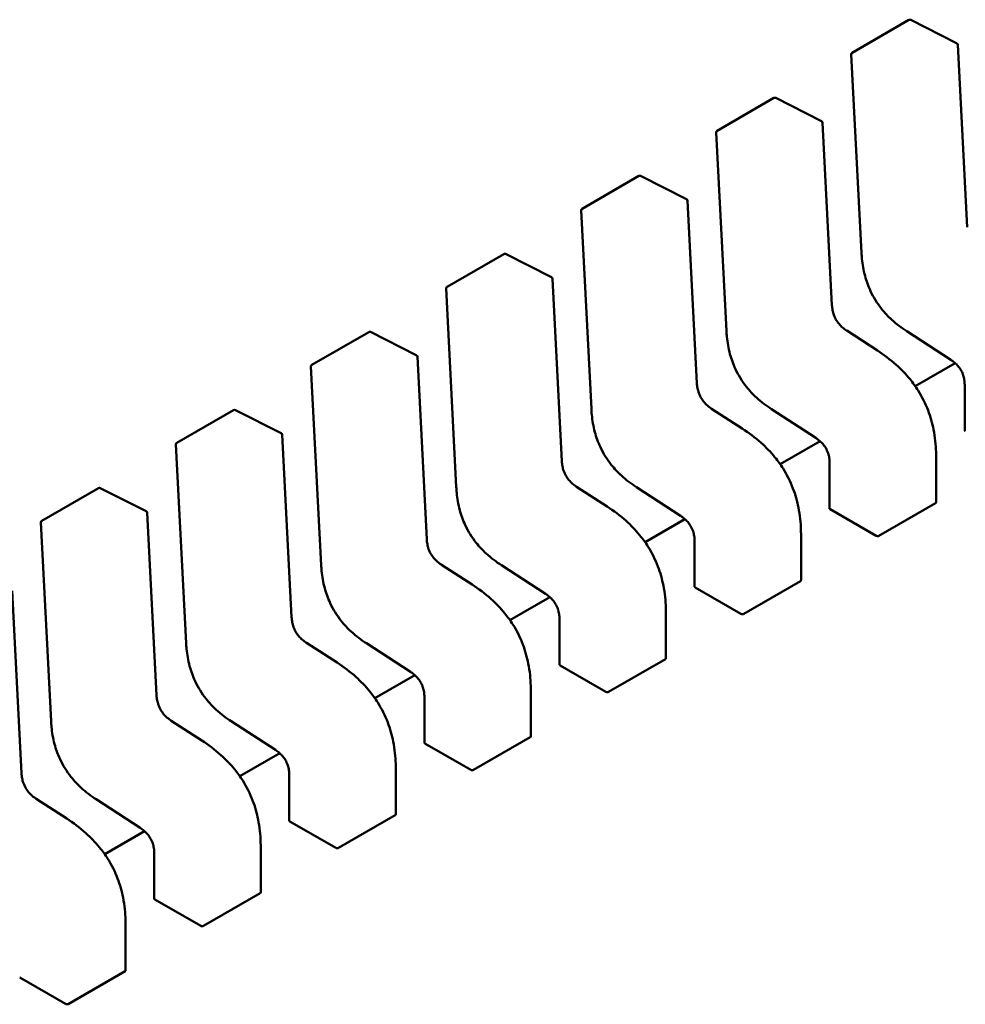
# Model space of a CAD drawing. Units: inches. Extents: x 2 to 86, y 1 to 67.
# Drawn here: x 13.4 to 13.5, y 19.4 to 19.5 of the extents above; entities that cross this region are included whole.
import ezdxf

# ---------------------------------------------------------------- set-up
doc = ezdxf.new("R2010")
doc.units = ezdxf.units.IN
doc.header["$LTSCALE"] = 4
doc.header["$MEASUREMENT"] = 0
doc.layers.add('Visible (ANSI)', color=7, linetype='Continuous', lineweight=50)

msp = doc.modelspace()

# ---------------------------------------------------------------- linework, layer by layer
at = {"layer": 'Visible (ANSI)'}
for p, q in [((13.50829535699944, 19.49141628915156), (13.51414151542657, 19.49479157037369)), ((13.51905269550558, 19.49240302676546), (13.51432891832928, 19.49479668634313)), ((13.52012593552186, 19.47344978721842), (13.51916030870795, 19.49223753746297)), ((13.50819719129157, 19.49123570760325), (13.50924787301744, 19.47079308363344)), ((13.49437593217293, 19.48337990528935), (13.50022209060006, 19.48675518651148)), ((13.50513327067908, 19.48436664290324), (13.50040949350277, 19.48676030248092)), ((13.50620651069536, 19.4654134033562), (13.50524088388144, 19.48420115360075)), ((13.49427776646507, 19.48319932374104), (13.49532844819093, 19.46275669977122)), ((13.48045650734642, 19.47534352142713), (13.48630266577356, 19.47871880264926)), ((13.49121384585257, 19.47633025904103), (13.48649006867627, 19.4787239186187)), ((13.49228708586885, 19.45737701949399), (13.49132145905493, 19.47616476973854)), ((13.48035834163856, 19.47516293987883), (13.48140902336442, 19.45472031590901)), ((13.46653708251992, 19.46730713756492), (13.47238324094705, 19.47068241878705)), ((13.47729442102606, 19.46829387517881), (13.47257064384976, 19.47068753475648)), ((13.47836766104234, 19.44934063563177), (13.47740203422843, 19.46812838587633)), ((13.46643891681205, 19.46712655601661), (13.46748959853792, 19.44668393204679)), ((13.45261765769341, 19.4592707537027), (13.45846381612054, 19.46264603492483)), ((13.46337499619956, 19.4602574913166), (13.45865121902325, 19.46265115089427)), ((13.51088050735123, 19.46074067062956), (13.50772180437256, 19.46278743049319)), ((13.51390272338693, 19.46273064641925), (13.51845077259736, 19.45978362523854)), ((13.46444823621584, 19.44130425176956), (13.46348260940192, 19.46009200201411)), ((13.51889504660451, 19.4594471145044), (13.51478429516304, 19.45707377099649)), ((13.45251949198554, 19.4590901721544), (13.45357017371141, 19.43864754818458)), ((13.51988101096026, 19.45720540223758), (13.51988101100885, 19.45250046093781)), ((13.4386982328669, 19.45123436984049), (13.44454439129403, 19.45460965106262)), ((13.44945557137305, 19.45222110745439), (13.44473179419675, 19.45461476703206)), ((13.49696108252473, 19.45270428676735), (13.49380237954606, 19.45475104663097)), ((13.49998329856043, 19.45469426255703), (13.50453134777085, 19.45174724137633)), ((13.45052881138933, 19.43326786790734), (13.44956318457541, 19.4520556181519)), ((13.50497562177801, 19.45141073064219), (13.50086487033654, 19.44903738713428)), ((13.43860006715904, 19.45105378829219), (13.4396507488849, 19.43061116432237)), ((13.50596158613375, 19.44916901837537), (13.50596158618234, 19.44446407707559)), ((13.51693404983788, 19.44510741300873), (13.5169340497893, 19.4498119291519)), ((13.4247788080404, 19.44319798597828), (13.43062496646753, 19.4465732672004)), ((13.43553614654654, 19.44418472359217), (13.43081236937024, 19.44657838316984)), ((13.48304165769822, 19.44466790290513), (13.47988295471955, 19.44671466276875)), ((13.48606387373392, 19.44665787869482), (13.49061192294434, 19.44371085751411)), ((13.43660938656282, 19.42523148404513), (13.43564375974891, 19.44401923428969)), ((13.50602634712963, 19.44438423717035), (13.51074970167828, 19.44165720715021)), ((13.51103023526536, 19.44164766122849), (13.51687639369249, 19.44502294245062)), ((13.42468064233253, 19.44301740442997), (13.4257313240584, 19.42257478046015)), ((13.4910561969515, 19.44337434677997), (13.48694544551003, 19.44100100327206)), ((13.49204216130724, 19.44113263451315), (13.49204216135584, 19.43642769321338)), ((13.50301462501138, 19.43707102914652), (13.50301462496279, 19.44177554528969)), ((13.46912223287171, 19.43663151904292), (13.46596352989304, 19.43867827890654)), ((13.47214444890741, 19.4386214948326), (13.47669249811784, 19.4356744736519)), ((13.49711081043885, 19.43361127736627), (13.50295696886599, 19.4369865585884)), ((13.42268996173632, 19.41719510018292), (13.4217243349224, 19.43598285042747)), ((13.49210692230312, 19.43634785330814), (13.49683027685177, 19.43362082328799)), ((13.477136772125, 19.43533796291776), (13.47302602068352, 19.43296461940985)), ((13.47812273648074, 19.43309625065094), (13.47812273652933, 19.42839130935116)), ((13.48909520018487, 19.42903464528431), (13.48909520013628, 19.43373916142747)), ((13.45520280804521, 19.42859513518071), (13.45204410506654, 19.43064189504433)), ((13.4582250240809, 19.43058511097039), (13.46277307329133, 19.42763808978968)), ((13.48319138561234, 19.42557489350406), (13.48903754403948, 19.42895017472619)), ((13.47818749747662, 19.42831146944593), (13.48291085202527, 19.42558443942578)), ((13.46321734729849, 19.42730157905555), (13.45910659585702, 19.42492823554764)), ((13.46420331165423, 19.42505986678872), (13.46420331170282, 19.42035492548895)), ((13.47517577535837, 19.42099826142209), (13.47517577530978, 19.42570277756526)), ((13.4412833832187, 19.42055875131849), (13.43812468024003, 19.42260551118211)), ((13.4443055992544, 19.42254872710817), (13.44885364846482, 19.41960170592747)), ((13.46927196078584, 19.41753850964184), (13.47511811921297, 19.42091379086398)), ((13.46426807265011, 19.42027508558371), (13.46899142719876, 19.41754805556357)), ((13.44929792247198, 19.41926519519333), (13.44518717103051, 19.41689185168542)), ((13.46125635053186, 19.41296187755988), (13.46125635048327, 19.41766639370304)), ((13.45028388682772, 19.41702348292651), (13.45028388687632, 19.41231854162674)), ((13.42736395839219, 19.41252236745627), (13.42420525541352, 19.4145691273199)), ((13.43038617442789, 19.41451234324596), (13.43493422363832, 19.41156532206526)), ((13.45535253595933, 19.40950212577963), (13.46119869438646, 19.41287740700176)), ((13.4503486478236, 19.41223870172149), (13.45507200237225, 19.40951167170135)), ((13.43537849764548, 19.41122881133112), (13.431267746204, 19.40885546782321)), ((13.44733692570535, 19.40492549369766), (13.44733692565676, 19.40963000984083)), ((13.43636446200122, 19.4089870990643), (13.43636446204981, 19.40428215776452)), ((13.44143311113282, 19.40146574191741), (13.44727926955996, 19.40484102313955)), ((13.43642922299709, 19.40420231785928), (13.44115257754575, 19.40147528783914)), ((13.43341750087885, 19.39688910983545), (13.43341750083026, 19.40159362597862)), ((13.42751368630632, 19.3934293580552), (13.43335984473345, 19.39680463927733)), ((13.42250979817059, 19.39616593399707), (13.42723315271924, 19.39343890397692))]:
    msp.add_line(p, q, dxfattribs=at)
for centre, radius, start, end in [((13.51423994062517, 19.49462109293301), 0.0001968503937019, 63.12749282048716, 120.0000005867919), ((13.51896371780146, 19.49222743335535), 0.0001968503937107, 2.942220343100843, 63.12749282159127), ((13.50839378219808, 19.4912458117109), 0.0001968503937101, 120.0000006012219, 182.9422203537135), ((13.50032051579866, 19.48658470907079), 0.0001968503937019, 63.12749282011913, 120.0000005867919), ((13.50504429297496, 19.48419104949314), 0.0001968503937107, 2.942220343914062, 63.12749282159127), ((13.49447435737157, 19.48320942784868), 0.0001968503937101, 120.000000601927, 182.9422203537135), ((13.48640109097215, 19.47854832520858), 0.0001968503937018, 63.12749282011913, 120.0000005867919), ((13.49112486814845, 19.47615466563092), 0.0001968503937107, 2.942220343914062, 63.12749282159127), ((13.48055493254507, 19.47517304398646), 0.0001968503937101, 120.000000601629, 182.9422203537135), ((13.47248166614565, 19.47051194134636), 0.0001968503937019, 63.12749282048716, 120.0000005867919), ((13.47720544332194, 19.46811828176871), 0.0001968503937107, 2.942220343100843, 63.12749282159127), ((13.46663550771856, 19.46713666012425), 0.0001968503937101, 120.0000006012219, 182.9422203537135), ((13.45856224131914, 19.46247555748415), 0.0001968503937019, 63.12749281939282, 120.0000005867919), ((13.46328601849543, 19.46008189790649), 0.0001968503937107, 2.942220343100843, 63.12749282159127), ((13.45271608289205, 19.45910027626204), 0.0001968503937101, 120.000000601927, 182.9422203537135), ((13.44464281649263, 19.45443917362193), 0.0001968503937019, 63.12749282011913, 120.0000005867919), ((13.44936659366893, 19.45204551404428), 0.0001968503937107, 2.942220343100843, 63.12749282159127), ((13.43879665806554, 19.45106389239982), 0.0001968503937101, 120.000000601927, 182.9422203537135), ((13.43072339166613, 19.44640278975972), 0.0001968503937019, 63.12749282011913, 120.0000005867919), ((13.43544716884242, 19.44400913018206), 0.0001968503937107, 2.942220343914062, 63.12749282159127), ((13.42487723323904, 19.44302750853761), 0.0001968503937101, 120.0000006023341, 182.9422203537135)]:
    msp.add_arc(centre, radius, start, end, dxfattribs=at)
for centre, major_axis, ratio, start_param, end_param in [((13.51994577197274, 19.4508133443075), (0.0009842519864334, -0.0017047744072952), 0.5773502623048175, 2.356194484234949, 2.361298741557629), ((13.50602634714624, 19.44277696044529), (0.0009842519864334, -0.0017047744072952), 0.5773502623048175, 2.356194484234949, 2.361298741557629), ((13.51074970169489, 19.44004993042612), (0.0009842519858394, -0.0017047744062657), 0.5773502623047023, 2.354653406683212, 2.356194484234649), ((13.49210692231973, 19.43474057658308), (0.0009842519864334, -0.0017047744072952), 0.5773502623048175, 2.356194484234949, 2.361298741557629), ((13.49683027686838, 19.43201354656391), (0.0009842519858394, -0.0017047744062657), 0.5773502623047023, 2.354653406683212, 2.356194484234649), ((13.47818749749322, 19.42670419272086), (0.0009842519864334, -0.0017047744072952), 0.5773502623048175, 2.356194484234949, 2.361298741557629), ((13.48291085204187, 19.42397716270169), (0.0009842519858394, -0.0017047744062657), 0.5773502623047023, 2.354653406683212, 2.356194484234649), ((13.46426807266672, 19.41866780885865), (0.0009842519864334, -0.0017047744072952), 0.5773502623048175, 2.356194484234949, 2.361298741557629), ((13.46899142721536, 19.41594077883948), (0.0009842519858394, -0.0017047744062657), 0.5773502623047023, 2.354653406683212, 2.356194484234649), ((13.45034864784021, 19.41063142499644), (0.0009842519864334, -0.0017047744072952), 0.5773502623048175, 2.356194484234949, 2.361298741557629), ((13.45507200238886, 19.40790439497726), (0.0009842519858394, -0.0017047744062657), 0.5773502623047023, 2.354653406683212, 2.356194484234649), ((13.4364292230137, 19.40259504113422), (0.0009842519864334, -0.0017047744072952), 0.5773502623048175, 2.356194484234949, 2.361298741557629), ((13.44115257756235, 19.39986801111505), (0.0009842519858394, -0.0017047744062657), 0.5773502623047023, 2.354653406683212, 2.356194484234649), ((13.4225097981872, 19.394558657272), (0.0009842519864334, -0.0017047744072952), 0.5773502623048175, 2.356194484234949, 2.361298741557629), ((13.42723315273584, 19.39183162725283), (0.0009842519858394, -0.0017047744062657), 0.5773502623047023, 2.354653406683212, 2.356194484234649)]:
    msp.add_ellipse(centre, major_axis=major_axis, ratio=ratio, start_param=start_param, end_param=end_param, dxfattribs=at)
for points, weights in [([(13.50924788823091, 19.47079280116013), (13.50924788027744, 19.47079294237871), (13.50924787301743, 19.47079308363344)], [0.8537636755075283, 0.8537458788703883, 0.8537295883816799]), ([(13.49532846340441, 19.46275641729791), (13.49532845545094, 19.4627565585165), (13.49532844819092, 19.46275669977122)], [0.8537636755074782, 0.8537458788703434, 0.8537295883816399]), ([(13.51390248636409, 19.46273080083085), (13.51390260468635, 19.46273072333358), (13.51390272338663, 19.46273064641879)], [0.8537636718854495, 0.8537458752240693, 0.8537295847139889]), ([(13.51088050735161, 19.46074067063013), (13.51088053602447, 19.46074065205083), (13.51088056467531, 19.46074063343754)], [0.8537295884907742, 0.8537335235186126, 0.8537375464274322]), ([(13.4814090385779, 19.4547200334357), (13.48140903062443, 19.45472017465428), (13.48140902336442, 19.45472031590901)], [0.8537636755075032, 0.8537458788703762, 0.8537295883816788]), ([(13.49998306153758, 19.45469441696863), (13.49998317985984, 19.45469433947136), (13.49998329856013, 19.45469426255657)], [0.8537636718854537, 0.8537458752240706, 0.8537295847139876]), ([(13.4969610825251, 19.45270428676791), (13.49696111119797, 19.45270426818862), (13.4969611398488, 19.45270424957532)], [0.8537295884907443, 0.8537335235185736, 0.8537375464273838]), ([(13.51693404974245, 19.44981200755448), (13.51693404978929, 19.4498119683532), (13.5169340497893, 19.4498119291519)], [0.8535534921083526, 0.8535533905573783, 0.8535533905564999]), ([(13.46748961375139, 19.44668364957349), (13.46748960579793, 19.44668379079207), (13.46748959853791, 19.4466839320468)], [0.8537636755075563, 0.8537458788704007, 0.8537295883816792]), ([(13.48606363671108, 19.44665803310642), (13.48606375503334, 19.44665795560915), (13.48606387373362, 19.44665787869436)], [0.8537636718854679, 0.8537458752240699, 0.8537295847139748]), ([(13.48304165769859, 19.4446679029057), (13.48304168637146, 19.4446678843264), (13.48304171502229, 19.4446678657131)], [0.8537295884907496, 0.853733523518599, 0.8537375464274303]), ([(13.50301462491595, 19.44177562369227), (13.50301462496279, 19.44177558449098), (13.50301462496279, 19.44177554528969)], [0.8535534921083519, 0.8535533905573776, 0.8535533905564996]), ([(13.45357018892489, 19.43864726571127), (13.45357018097142, 19.43864740692985), (13.4535701737114, 19.43864754818458)], [0.8537636755075126, 0.8537458788703496, 0.8537295883816222]), ([(13.47214421188457, 19.4386216492442), (13.47214433020683, 19.43862157174693), (13.47214444890711, 19.43862149483214)], [0.8537636718854102, 0.8537458752240322, 0.8537295847139537]), ([(13.46912223287208, 19.43663151904349), (13.46912226154495, 19.43663150046418), (13.46912229019579, 19.43663148185089)], [0.8537295884906798, 0.8537335235185562, 0.8537375464274152]), ([(13.48909520008944, 19.43373923983006), (13.48909520013628, 19.43373920062877), (13.48909520013628, 19.43373916142747)], [0.8535534921083522, 0.8535533905573778, 0.8535533905564999]), ([(13.43965076409838, 19.43061088184906), (13.43965075614491, 19.43061102306764), (13.43965074888489, 19.43061116432237)], [0.8537636755075279, 0.853745878870373, 0.8537295883816524]), ([(13.45822478705807, 19.43058526538199), (13.45822490538032, 19.43058518788472), (13.45822502408061, 19.43058511096993)], [0.8537636718854741, 0.8537458752240791, 0.8537295847139864]), ([(13.45520280804558, 19.42859513518127), (13.45520283671845, 19.42859511660197), (13.45520286536928, 19.42859509798868)], [0.8537295884907043, 0.8537335235185807, 0.8537375464274402]), ([(13.47517577526293, 19.42570285596784), (13.47517577530978, 19.42570281676656), (13.47517577530978, 19.42570277756526)], [0.8535534921083522, 0.8535533905573782, 0.8535533905565001]), ([(13.42573133927187, 19.42257449798685), (13.4257313313184, 19.42257463920543), (13.42573132405839, 19.42257478046015)], [0.8537636755074866, 0.8537458788703681, 0.853729588381678]), ([(13.44430536223156, 19.42254888151978), (13.44430548055382, 19.4225488040225), (13.4443055992541, 19.42254872710772)], [0.8537636718854471, 0.8537458752240439, 0.8537295847139443]), ([(13.44128338321907, 19.42055875131906), (13.44128341189194, 19.42055873273976), (13.44128344054277, 19.42055871412646)], [0.8537295884906896, 0.8537335235185807, 0.8537375464274553]), ([(13.46125635043643, 19.41766647210563), (13.46125635048327, 19.41766643290434), (13.46125635048327, 19.41766639370304)], [0.8535534921083527, 0.8535533905573774, 0.8535533905564999]), ([(13.43038593740505, 19.41451249765756), (13.43038605572731, 19.41451242016029), (13.43038617442759, 19.4145123432455)], [0.8537636718854344, 0.8537458752240853, 0.8537295847140312]), ([(13.42736395839256, 19.41252236745684), (13.42736398706543, 19.41252234887754), (13.42736401571626, 19.41252233026424)], [0.85372958849071, 0.8537335235185661, 0.8537375464274042]), ([(13.44733692560992, 19.40963008824341), (13.44733692565676, 19.40963004904212), (13.44733692565676, 19.40963000984083)], [0.8535534921083527, 0.8535533905573778, 0.8535533905565003]), ([(13.43341750078342, 19.4015937043812), (13.43341750083026, 19.40159366517991), (13.43341750083026, 19.40159362597861)], [0.8535534921083517, 0.8535533905573782, 0.8535533905564999])]:
    msp.add_rational_spline(points, weights, degree=2, dxfattribs=at)
for points, knots in [([(13.51390248636406, 19.46273080083026), (13.51337718587876, 19.46307485573674), (13.51284919552319, 19.46346588491146), (13.51198228404046, 19.46426403990397), (13.51162877539233, 19.46464041051471), (13.51086885792076, 19.46559742235075), (13.51047592198159, 19.46622560338633), (13.50994105966644, 19.46737728610448), (13.5097524328934, 19.46790422825861), (13.5094503300982, 19.46901915124676), (13.50935203892276, 19.46961213027204), (13.50927458535745, 19.47038753346599), (13.50925924205738, 19.47059120721078), (13.50924788823091, 19.47079280116013)], [0, 0, 0, 0, 0.0056513784820173, 0.0056513784820173, 0.0097180392764858, 0.0097180392764858, 0.0151542798342954, 0.0151542798342954, 0.0194669322562769, 0.0194669322562769, 0.0244937578849714, 0.0244937578849714, 0.0263109392602132, 0.0263109392602132, 0.0263109392602132, 0.0263109392602132]), ([(13.50620650260359, 19.46541355679801), (13.50621552761625, 19.46524664552235), (13.50623409402508, 19.46507381666349), (13.50629871422591, 19.46473585400191), (13.50634298240206, 19.46456950481507), (13.50644150202775, 19.46429626770225), (13.50648702809159, 19.46418806090135), (13.50662603594289, 19.4639051842525), (13.50673461458486, 19.46373214443674), (13.50695985202158, 19.46343848792851), (13.50707637088805, 19.46331064590253), (13.50734165821602, 19.463060012073), (13.50749392991743, 19.46294179905908), (13.5076711685423, 19.46282083633749), (13.50769656037086, 19.46280390589883), (13.50772196246892, 19.46278732768272)], [0, 0, 0, 0, 0.0015326988423544, 0.0015326988423544, 0.0029208191884065, 0.0029208191884065, 0.0038225429725425, 0.0038225429725425, 0.0053345461551475, 0.0053345461551475, 0.0066960906520239, 0.0066960906520239, 0.0083609722960549, 0.0083609722960549, 0.0086390375782327, 0.0086390375782327, 0.0086390375782327, 0.0086390375782327]), ([(13.49998306153755, 19.45469441696805), (13.49945776105226, 19.45503847187452), (13.49892977069671, 19.45542950104923), (13.49806285921398, 19.45622765604173), (13.49770935056585, 19.45660402665246), (13.49694943309427, 19.4575610384885), (13.4965564971551, 19.45818921952409), (13.49602163483994, 19.45934090224224), (13.4958330080669, 19.45986784439637), (13.4955309052717, 19.46098276738452), (13.49543261409626, 19.4615757464098), (13.49535516053094, 19.46235114960375), (13.49533981723088, 19.46255482334855), (13.4953284634044, 19.46275641729792)], [0, 0, 0, 0, 0.0056513784818906, 0.0056513784818906, 0.0097180392763933, 0.0097180392763933, 0.0151542798342131, 0.0151542798342131, 0.0194669322561965, 0.0194669322561965, 0.0244937578848817, 0.0244937578848817, 0.0263109392602129, 0.0263109392602129, 0.0263109392602129, 0.0263109392602129]), ([(13.51088056467515, 19.4607406334385), (13.51153954301409, 19.46031252163824), (13.51220067139681, 19.45982460872764), (13.51332813460926, 19.45881413298836), (13.51380998547196, 19.45831940375201), (13.51454824463633, 19.45741444432128), (13.51482787872822, 19.45702801223924), (13.51549069513004, 19.45598049341067), (13.5158401833645, 19.45527928690303), (13.51635771116155, 19.45392325868455), (13.51654201333654, 19.45325564695041), (13.51682819558998, 19.45181504716055), (13.51690376327135, 19.45104026692632), (13.5169314101738, 19.45013600951837), (13.51693385696395, 19.44997334652687), (13.51693404974244, 19.44981200755456)], [0, 0, 0, 0, 0.0070933233210302, 0.0070933233210302, 0.0125760798914246, 0.0125760798914246, 0.0162106313530497, 0.0162106313530497, 0.0220368666478188, 0.0220368666478188, 0.0275351084891152, 0.0275351084891152, 0.0343001740863274, 0.0343001740863274, 0.0357990728162711, 0.0357990728162711, 0.0357990728162711, 0.0357990728162711]), ([(13.51988101137004, 19.45720517041188), (13.51988043920643, 19.45736711690044), (13.51987058385835, 19.45753550600286), (13.51982117702723, 19.45786573574363), (13.51978386991501, 19.4580286162555), (13.51969664062589, 19.45829307468909), (13.51965677367791, 19.45839520763335), (13.51953431093131, 19.45866049239996), (13.51943742316609, 19.45882324030511), (13.51923552641391, 19.45909891982903), (13.51913129095485, 19.4592189705904), (13.51889229148987, 19.45945703359714), (13.51875389740003, 19.45957060056251), (13.51856063468337, 19.45971016269322), (13.51850561961682, 19.45974776737729), (13.51845057604038, 19.45978375317153)], [0, 0, 0, 0, 0.0015336000687559, 0.0015336000687559, 0.0029051319174228, 0.0029051319174228, 0.0037537422016673, 0.0037537422016673, 0.0051524639224489, 0.0051524639224489, 0.0063919569257001, 0.0063919569257001, 0.0079145294678493, 0.0079145294678493, 0.0085170697945187, 0.0085170697945187, 0.0085170697945187, 0.0085170697945187]), ([(13.49228707777708, 19.4573771729358), (13.49229610278974, 19.45721026166014), (13.49231466919858, 19.45703743280128), (13.49237928939941, 19.4566994701397), (13.49242355757556, 19.45653312095286), (13.49252207720124, 19.45625988384004), (13.49256760326508, 19.45615167703914), (13.49270661111639, 19.45586880039029), (13.49281518975836, 19.45569576057453), (13.49304042719508, 19.45540210406629), (13.49315694606155, 19.45527426204031), (13.49342223338952, 19.45502362821078), (13.49357450509092, 19.45490541519686), (13.49375174371579, 19.45478445247528), (13.49377713554435, 19.45476752203661), (13.49380253764241, 19.4547509438205)], [0, 0, 0, 0, 0.0015326988423488, 0.0015326988423488, 0.0029208191883942, 0.0029208191883942, 0.0038225429725339, 0.0038225429725339, 0.0053345461551627, 0.0053345461551627, 0.0066960906520451, 0.0066960906520451, 0.0083609722960685, 0.0083609722960685, 0.0086390375782326, 0.0086390375782326, 0.0086390375782326, 0.0086390375782326]), ([(13.48606363671104, 19.44665803310584), (13.48553833622573, 19.44700208801232), (13.48501034587015, 19.44739311718705), (13.4841434343874, 19.44819127217959), (13.48378992573928, 19.44856764279032), (13.48303000826772, 19.44952465462636), (13.48263707232855, 19.45015283566194), (13.48210221001341, 19.45130451838008), (13.48191358324037, 19.45183146053421), (13.48161148044518, 19.45294638352236), (13.48151318926974, 19.45353936254765), (13.48143573570443, 19.45431476574158), (13.48142039240437, 19.45451843948636), (13.4814090385779, 19.4547200334357)], [0, 0, 0, 0, 0.0056513784821855, 0.0056513784821855, 0.0097180392766298, 0.0097180392766298, 0.0151542798343769, 0.0151542798343769, 0.0194669322563431, 0.0194669322563431, 0.0244937578850768, 0.0244937578850768, 0.026310939260213, 0.026310939260213, 0.026310939260213, 0.026310939260213]), ([(13.49696113984864, 19.45270424957629), (13.4976201181876, 19.45227613777602), (13.49828124657033, 19.45178822486539), (13.4994087097828, 19.4507777491261), (13.49989056064549, 19.45028301988975), (13.50062881980986, 19.44937806045902), (13.50090845390174, 19.44899162837698), (13.50157127030356, 19.44794410954841), (13.50192075853801, 19.44724290304077), (13.50243828633506, 19.44588687482228), (13.50262258851004, 19.44521926308814), (13.50290877076348, 19.44377866329828), (13.50298433844485, 19.44300388306404), (13.5030119853473, 19.44209962565611), (13.50301443213745, 19.44193696266463), (13.50301462491594, 19.44177562369235)], [0, 0, 0, 0, 0.007093323321217, 0.007093323321217, 0.0125760798915692, 0.0125760798915692, 0.0162106313531691, 0.0162106313531691, 0.0220368666479814, 0.0220368666479814, 0.0275351084892576, 0.0275351084892576, 0.0343001740865595, 0.0343001740865595, 0.0357990728162738, 0.0357990728162738, 0.0357990728162738, 0.0357990728162738]), ([(13.51988101100886, 19.45250046093781), (13.51988101108824, 19.452487283997), (13.51988594294883, 19.45247324149545), (13.51990602359251, 19.45244695362896), (13.51992117360234, 19.4524346988553), (13.51993866715424, 19.45242470205435)], [0.000376991805453, 0.000376991805453, 0.000376991805453, 0.000376991805453, 0.0005654837211865, 0.0005654837211865, 0.0007540020687265, 0.0007540020687265, 0.0007540020687265, 0.0007540020687265]), ([(13.50596158654354, 19.44916878654967), (13.50596101437992, 19.44933073303823), (13.50595115903184, 19.44949912214066), (13.50590175220071, 19.44982935188143), (13.5058644450885, 19.4499922323933), (13.50577721579938, 19.45025669082689), (13.5057373488514, 19.45035882377114), (13.5056148861048, 19.45062410853776), (13.50551799833958, 19.45078685644291), (13.5053161015874, 19.45106253596683), (13.50521186612833, 19.4511825867282), (13.50497286666335, 19.45142064973494), (13.50483447257351, 19.45153421670031), (13.50464120985685, 19.45167377883101), (13.5045861947903, 19.45171138351509), (13.50453115121387, 19.45174736930932)], [0, 0, 0, 0, 0.0015336000687828, 0.0015336000687828, 0.0029051319174648, 0.0029051319174648, 0.0037537422016974, 0.0037537422016974, 0.005152463922487, 0.005152463922487, 0.0063919569257419, 0.0063919569257419, 0.0079145294679321, 0.0079145294679321, 0.0085170697945194, 0.0085170697945194, 0.0085170697945194, 0.0085170697945194]), ([(13.47836765295058, 19.44934078907358), (13.47837667796324, 19.44917387779792), (13.47839524437207, 19.44900104893906), (13.4784598645729, 19.44866308627748), (13.47850413274905, 19.44849673709065), (13.47860265237473, 19.44822349997782), (13.47864817843858, 19.44811529317693), (13.47878718628988, 19.44783241652807), (13.47889576493185, 19.44765937671231), (13.47912100236857, 19.44736572020408), (13.47923752123504, 19.4472378781781), (13.47950280856301, 19.44698724434857), (13.47965508026441, 19.44686903133465), (13.47983231888928, 19.44674806861306), (13.47985771071784, 19.4467311381744), (13.4798831128159, 19.44671455995829)], [0, 0, 0, 0, 0.0015326988423455, 0.0015326988423455, 0.0029208191883947, 0.0029208191883947, 0.0038225429725282, 0.0038225429725282, 0.0053345461551513, 0.0053345461551513, 0.0066960906520258, 0.0066960906520258, 0.0083609722960311, 0.0083609722960311, 0.0086390375782299, 0.0086390375782299, 0.0086390375782299, 0.0086390375782299]), ([(13.47214421188454, 19.43862164924362), (13.47161891139923, 19.4389657041501), (13.47109092104367, 19.43935673332482), (13.47022400956092, 19.44015488831734), (13.4698705009128, 19.44053125892807), (13.46911058344123, 19.44148827076412), (13.46871764750206, 19.4421164517997), (13.46818278518691, 19.44326813451785), (13.46799415841387, 19.44379507667198), (13.46769205561868, 19.44490999966013), (13.46759376444324, 19.44550297868541), (13.46751631087792, 19.44627838187935), (13.46750096757786, 19.44648205562414), (13.46748961375139, 19.44668364957349)], [0, 0, 0, 0, 0.0056513784820483, 0.0056513784820483, 0.0097180392765288, 0.0097180392765288, 0.0151542798343275, 0.0151542798343275, 0.0194669322562978, 0.0194669322562978, 0.0244937578850182, 0.0244937578850182, 0.0263109392602169, 0.0263109392602169, 0.0263109392602169, 0.0263109392602169]), ([(13.51687639369249, 19.44502294245062), (13.51689388392076, 19.44503304043886), (13.51690903338747, 19.44504625781713), (13.51692911624846, 19.44507580026379), (13.51693404945763, 19.44509211596313), (13.51693404983788, 19.44510741175749), (13.51693404983788, 19.44510741238311), (13.51693404983788, 19.44510741300873)], [0.001507829629319, 0.001507829629319, 0.001507829629319, 0.001507829629319, 0.0016963097047321, 0.0016963097047321, 0.0018847897801452, 0.0018847897801452, 0.0018847974895933, 0.0018847974895933, 0.0018847974895933, 0.0018847974895933]), ([(13.48304171502213, 19.44466786571407), (13.48370069336109, 19.4442397539138), (13.48436182174381, 19.44375184100319), (13.48548928495628, 19.4427413652639), (13.48597113581897, 19.44224663602755), (13.48670939498335, 19.44134167659681), (13.48698902907523, 19.44095524451478), (13.48765184547705, 19.43990772568621), (13.4880013337115, 19.43920651917857), (13.48851886150854, 19.43785049096008), (13.48870316368353, 19.43718287922594), (13.48898934593697, 19.43574227943609), (13.48906491361834, 19.43496749920186), (13.48909256052079, 19.43406324179392), (13.48909500731094, 19.43390057880243), (13.48909520008943, 19.43373923983014)], [0, 0, 0, 0, 0.0070933233211499, 0.0070933233211499, 0.0125760798915438, 0.0125760798915438, 0.0162106313531507, 0.0162106313531507, 0.0220368666479132, 0.0220368666479132, 0.0275351084891922, 0.0275351084891922, 0.0343001740864518, 0.0343001740864518, 0.0357990728162709, 0.0357990728162709, 0.0357990728162709, 0.0357990728162709]), ([(13.50596158618236, 19.44446407707559), (13.50596158626173, 19.44445090013478), (13.50596651812233, 19.44443685763324), (13.50598659876601, 19.44441056976675), (13.50600174877584, 19.44439831499309), (13.50601924232773, 19.44438831819214)], [0.0003769918054532, 0.0003769918054532, 0.0003769918054532, 0.0003769918054532, 0.0005654837211865, 0.0005654837211865, 0.0007540020687265, 0.0007540020687265, 0.0007540020687265, 0.0007540020687265]), ([(13.49204216171703, 19.44113240268745), (13.49204158955341, 19.44129434917602), (13.49203173420533, 19.44146273827844), (13.49198232737421, 19.4417929680192), (13.49194502026199, 19.44195584853108), (13.49185779097287, 19.44222030696467), (13.49181792402489, 19.44232243990892), (13.4916954612783, 19.44258772467554), (13.49159857351307, 19.44275047258069), (13.4913966767609, 19.4430261521046), (13.49129244130184, 19.44314620286598), (13.49105344183685, 19.44338426587272), (13.49091504774701, 19.44349783283809), (13.49072178503035, 19.44363739496879), (13.4906667699638, 19.44367499965287), (13.49061172638736, 19.4437109854471)], [0, 0, 0, 0, 0.0015336000687667, 0.0015336000687667, 0.0029051319174367, 0.0029051319174367, 0.0037537422016834, 0.0037537422016834, 0.0051524639224597, 0.0051524639224597, 0.006391956925705, 0.006391956925705, 0.007914529467894, 0.007914529467894, 0.0085170697945168, 0.0085170697945168, 0.0085170697945168, 0.0085170697945168]), ([(13.46444822812407, 19.44130440521137), (13.46445725313673, 19.4411374939357), (13.46447581954556, 19.44096466507685), (13.4645404397464, 19.44062670241526), (13.46458470792254, 19.44046035322843), (13.46468322754823, 19.4401871161156), (13.46472875361207, 19.4400789093147), (13.46486776146337, 19.43979603266586), (13.46497634010535, 19.4396229928501), (13.46520157754206, 19.43932933634186), (13.46531809640854, 19.43920149431588), (13.46558338373651, 19.43895086048636), (13.46573565543791, 19.43883264747244), (13.46591289406278, 19.43871168475085), (13.46593828589134, 19.43869475431218), (13.4659636879894, 19.43867817609608)], [0, 0, 0, 0, 0.0015326988423564, 0.0015326988423564, 0.0029208191884186, 0.0029208191884186, 0.0038225429725499, 0.0038225429725499, 0.0053345461551584, 0.0053345461551584, 0.0066960906520422, 0.0066960906520422, 0.0083609722960655, 0.0083609722960655, 0.0086390375782318, 0.0086390375782318, 0.0086390375782318, 0.0086390375782318]), ([(13.51075184676874, 19.44165596677308), (13.51076933752151, 19.44164583735774), (13.51079148362486, 19.44163663489001), (13.51083998345667, 19.44162346816517), (13.51086633771561, 19.44161951334311), (13.5109157440555, 19.44161744697863), (13.51094209846572, 19.44161919470703), (13.51099059850825, 19.44162924794756), (13.51101274467803, 19.44163756303295), (13.51103023526536, 19.44164766122849)], [0.0007538898375165, 0.0007538898375165, 0.0007538898375165, 0.0007538898375165, 0.0009423757888162, 0.0009423757888162, 0.001130861740116, 0.001130861740116, 0.0013193456847637, 0.0013193456847637, 0.0015078296294114, 0.0015078296294114, 0.0015078296294114, 0.0015078296294114]), ([(13.45822478705803, 19.43058526538141), (13.45769948657271, 19.4309293202879), (13.45717149621713, 19.43132034946264), (13.45630458473437, 19.43211850445517), (13.45595107608625, 19.4324948750659), (13.4551911586147, 19.43345188690194), (13.45479822267554, 19.43408006793752), (13.4542633603604, 19.43523175065566), (13.45407473358736, 19.43575869280979), (13.45377263079217, 19.43687361579794), (13.45367433961673, 19.43746659482323), (13.45359688605142, 19.43824199801716), (13.45358154275136, 19.43844567176193), (13.45357018892488, 19.43864726571127)], [0, 0, 0, 0, 0.005651378482242, 0.005651378482242, 0.0097180392766773, 0.0097180392766773, 0.0151542798343995, 0.0151542798343995, 0.0194669322563803, 0.0194669322563803, 0.0244937578850896, 0.0244937578850896, 0.0263109392602149, 0.0263109392602149, 0.0263109392602149, 0.0263109392602149]), ([(13.50295696886599, 19.4369865585884), (13.50297445909426, 19.43699665657665), (13.50298960856096, 19.43700987395492), (13.50300969142196, 19.43703941640158), (13.50301462463112, 19.43705573210091), (13.50301462501137, 19.43707102789527), (13.50301462501138, 19.43707102852089), (13.50301462501138, 19.43707102914652)], [0.0015078296293196, 0.0015078296293196, 0.0015078296293196, 0.0015078296293196, 0.0016963097047328, 0.0016963097047328, 0.001884789780146, 0.001884789780146, 0.0018847974895941, 0.0018847974895941, 0.0018847974895941, 0.0018847974895941]), ([(13.46912229019563, 19.43663148185185), (13.46978126853462, 19.43620337005157), (13.47044239691737, 19.43571545714093), (13.47156986012985, 19.43470498140161), (13.47205171099253, 19.43421025216527), (13.47278997015688, 19.43330529273454), (13.47306960424876, 19.4329188606525), (13.47373242065057, 19.43187134182394), (13.47408190888502, 19.4311701353163), (13.47459943668205, 19.42981410709781), (13.47478373885704, 19.42914649536367), (13.47506992111047, 19.42770589557381), (13.47514548879184, 19.42693111533958), (13.47517313569428, 19.42602685793166), (13.47517558248443, 19.42586419494019), (13.47517577526292, 19.42570285596792)], [0, 0, 0, 0, 0.0070933233214762, 0.0070933233214762, 0.0125760798917552, 0.0125760798917552, 0.0162106313533228, 0.0162106313533228, 0.0220368666480551, 0.0220368666480551, 0.027535108489352, 0.027535108489352, 0.0343001740866704, 0.0343001740866704, 0.0357990728162692, 0.0357990728162692, 0.0357990728162692, 0.0357990728162692]), ([(13.49204216135585, 19.43642769321338), (13.49204216143523, 19.43641451627257), (13.49204709329582, 19.43640047377103), (13.4920671739395, 19.43637418590454), (13.49208232394933, 19.43636193113087), (13.49209981750122, 19.43635193432992)], [0.0003769918054558, 0.0003769918054558, 0.0003769918054558, 0.0003769918054558, 0.0005654837211865, 0.0005654837211865, 0.0007540020687265, 0.0007540020687265, 0.0007540020687265, 0.0007540020687265]), ([(13.47812273689052, 19.43309601882524), (13.47812216472691, 19.43325796531381), (13.47811230937883, 19.43342635441623), (13.4780629025477, 19.43375658415699), (13.47802559543549, 19.43391946466887), (13.47793836614636, 19.43418392310246), (13.47789849919838, 19.43428605604671), (13.47777603645179, 19.43455134081333), (13.47767914868656, 19.43471408871848), (13.47747725193439, 19.4349897682424), (13.47737301647532, 19.43510981900377), (13.47713401701034, 19.43534788201051), (13.4769956229205, 19.43546144897587), (13.47680236020384, 19.43560101110658), (13.47674734513729, 19.43563861579066), (13.47669230156086, 19.43567460158489)], [0, 0, 0, 0, 0.0015336000687741, 0.0015336000687741, 0.0029051319174453, 0.0029051319174453, 0.0037537422016874, 0.0037537422016874, 0.0051524639224732, 0.0051524639224732, 0.0063919569257344, 0.0063919569257344, 0.0079145294679099, 0.0079145294679099, 0.0085170697945188, 0.0085170697945188, 0.0085170697945188, 0.0085170697945188]), ([(13.45052880329756, 19.43326802134915), (13.45053782831022, 19.43310111007349), (13.45055639471906, 19.43292828121463), (13.45062101491989, 19.43259031855304), (13.45066528309604, 19.43242396936621), (13.45076380272172, 19.43215073225339), (13.45080932878557, 19.43204252545248), (13.45094833663687, 19.43175964880364), (13.45105691527884, 19.43158660898788), (13.45128215271555, 19.43129295247965), (13.45139867158203, 19.43116511045367), (13.45166395891, 19.43091447662414), (13.45181623061141, 19.43079626361021), (13.45199346923627, 19.43067530088863), (13.45201886106484, 19.43065837044997), (13.45204426316289, 19.43064179223386)], [0, 0, 0, 0, 0.001532698842367, 0.001532698842367, 0.0029208191884288, 0.0029208191884288, 0.0038225429725529, 0.0038225429725529, 0.0053345461551582, 0.0053345461551582, 0.0066960906520408, 0.0066960906520408, 0.0083609722960942, 0.0083609722960942, 0.0086390375782316, 0.0086390375782316, 0.0086390375782316, 0.0086390375782316]), ([(13.49683242194224, 19.43361958291086), (13.49684991305404, 19.43360945328759), (13.49687205965769, 19.43360025067704), (13.49692056057142, 19.4335870838931), (13.49694691541206, 19.43358312915559), (13.49699632175197, 19.4335810632307), (13.49702267558049, 19.43358281111142), (13.49707117454109, 19.43359286439887), (13.49709332021058, 19.43360117937803), (13.49711081043885, 19.43361127736627)], [0.0007538898374946, 0.0007538898374946, 0.0007538898374946, 0.0007538898374946, 0.0009423796579933, 0.0009423796579933, 0.0011308694784919, 0.0011308694784919, 0.0013193495539048, 0.0013193495539048, 0.0015078296293177, 0.0015078296293177, 0.0015078296293177, 0.0015078296293177]), ([(13.44430536223153, 19.42254888151919), (13.44378006174622, 19.42289293642567), (13.44325207139066, 19.42328396560039), (13.44238515990792, 19.4240821205929), (13.4420316512598, 19.42445849120364), (13.44127173378823, 19.42541550303967), (13.44087879784906, 19.42604368407526), (13.44034393553391, 19.4271953667934), (13.44015530876086, 19.42772230894753), (13.43985320596567, 19.42883723193568), (13.43975491479023, 19.42943021096096), (13.43967746122491, 19.43020561415491), (13.43966211792485, 19.4304092878997), (13.43965076409837, 19.43061088184906)], [0, 0, 0, 0, 0.0056513784820107, 0.0056513784820107, 0.0097180392764901, 0.0097180392764901, 0.0151542798342669, 0.0151542798342669, 0.0194669322562504, 0.0194669322562504, 0.0244937578849393, 0.0244937578849393, 0.0263109392602185, 0.0263109392602185, 0.0263109392602185, 0.0263109392602185]), ([(13.48903754403948, 19.42895017472619), (13.48905503426775, 19.42896027271443), (13.48907018373446, 19.42897349009271), (13.48909026659545, 19.42900303253936), (13.48909519980462, 19.4290193482387), (13.48909520018486, 19.42903464403305), (13.48909520018487, 19.42903464465868), (13.48909520018487, 19.42903464528431)], [0.0015078296294132, 0.0015078296294132, 0.0015078296294132, 0.0015078296294132, 0.0016963097048264, 0.0016963097048264, 0.0018847897802395, 0.0018847897802395, 0.0018847974896893, 0.0018847974896893, 0.0018847974896893, 0.0018847974896893]), ([(13.45520286536912, 19.42859509798964), (13.45586184370806, 19.42816698618939), (13.45652297209076, 19.42767907327879), (13.45765043530322, 19.42666859753952), (13.45813228616591, 19.42617386830317), (13.45887054533029, 19.42526890887243), (13.45915017942218, 19.42488247679039), (13.459812995824, 19.42383495796183), (13.46016248405846, 19.42313375145419), (13.46068001185551, 19.4217777232357), (13.46086431403051, 19.42111011150156), (13.46115049628395, 19.41966951171171), (13.46122606396533, 19.41889473147749), (13.46125371086777, 19.41799047406953), (13.46125615765793, 19.41782781107802), (13.46125635043642, 19.4176664721057)], [0, 0, 0, 0, 0.0070933233209541, 0.0070933233209541, 0.01257607989137, 0.01257607989137, 0.0162106313530301, 0.0162106313530301, 0.0220368666477757, 0.0220368666477757, 0.0275351084890676, 0.0275351084890676, 0.0343001740862568, 0.0343001740862568, 0.035799072816275, 0.035799072816275, 0.035799072816275, 0.035799072816275]), ([(13.47812273652934, 19.42839130935116), (13.47812273660872, 19.42837813241035), (13.47812766846931, 19.42836408990881), (13.47814774911299, 19.42833780204233), (13.47816289912282, 19.42832554726866), (13.47818039267472, 19.42831555046771)], [0.0003769918054531, 0.0003769918054531, 0.0003769918054531, 0.0003769918054531, 0.0005654837211865, 0.0005654837211865, 0.0007540020687265, 0.0007540020687265, 0.0007540020687265, 0.0007540020687265]), ([(13.46420331206402, 19.42505963496303), (13.4642027399004, 19.42522158145159), (13.46419288455232, 19.42538997055402), (13.46414347772119, 19.42572020029479), (13.46410617060898, 19.42588308080666), (13.46401894131985, 19.42614753924025), (13.46397907437187, 19.4262496721845), (13.46385661162528, 19.42651495695112), (13.46375972386005, 19.42667770485627), (13.46355782710788, 19.42695338438019), (13.46345359164881, 19.42707343514156), (13.46321459218383, 19.4273114981483), (13.46307619809399, 19.42742506511367), (13.46288293537733, 19.42756462724437), (13.46282792031078, 19.42760223192845), (13.46277287673435, 19.42763821772268)], [0, 0, 0, 0, 0.0015336000687956, 0.0015336000687956, 0.0029051319174729, 0.0029051319174729, 0.0037537422017125, 0.0037537422017125, 0.0051524639225027, 0.0051524639225027, 0.0063919569257505, 0.0063919569257505, 0.0079145294679303, 0.0079145294679303, 0.0085170697945159, 0.0085170697945159, 0.0085170697945159, 0.0085170697945159]), ([(13.43660937847106, 19.42523163748694), (13.43661840348372, 19.42506472621128), (13.43663696989255, 19.42489189735242), (13.43670159009338, 19.42455393469083), (13.43674585826953, 19.424387585504), (13.43684437789521, 19.42411434839118), (13.43688990395906, 19.42400614159028), (13.43702891181036, 19.42372326494144), (13.43713749045233, 19.42355022512568), (13.43736272788904, 19.42325656861744), (13.43747924675552, 19.42312872659146), (13.43774453408349, 19.42287809276193), (13.43789680578489, 19.42275987974801), (13.43807404440976, 19.42263891702642), (13.43809943623832, 19.42262198658776), (13.43812483833638, 19.42260540837165)], [0, 0, 0, 0, 0.0015326988423453, 0.0015326988423453, 0.0029208191883967, 0.0029208191883967, 0.0038225429725313, 0.0038225429725313, 0.005334546155138, 0.005334546155138, 0.0066960906520343, 0.0066960906520343, 0.0083609722960341, 0.0083609722960341, 0.0086390375782303, 0.0086390375782303, 0.0086390375782303, 0.0086390375782303]), ([(13.48291299711573, 19.42558319904865), (13.48293048822754, 19.42557306942538), (13.48295263483118, 19.42556386681482), (13.48300113574491, 19.42555070003088), (13.48302749058555, 19.42554674529337), (13.48307689692546, 19.42554467936849), (13.48310325075399, 19.42554642724921), (13.48315174971458, 19.42555648053665), (13.48317389538407, 19.42556479551582), (13.48319138561234, 19.42557489350406)], [0.0007538898374946, 0.0007538898374946, 0.0007538898374946, 0.0007538898374946, 0.0009423796579932, 0.0009423796579932, 0.0011308694784919, 0.0011308694784919, 0.0013193495539048, 0.0013193495539048, 0.0015078296293177, 0.0015078296293177, 0.0015078296293177, 0.0015078296293177]), ([(13.43038593740502, 19.41451249765698), (13.4298606369197, 19.41485655256347), (13.42933264656412, 19.41524758173819), (13.42846573508138, 19.41604573673073), (13.42811222643326, 19.41642210734146), (13.4273523089617, 19.4173791191775), (13.42695937302253, 19.41800730021307), (13.42642451070739, 19.41915898293121), (13.42623588393435, 19.41968592508534), (13.42593378113916, 19.4208008480735), (13.42583548996372, 19.42139382709878), (13.4257580363984, 19.42216923029272), (13.42574269309834, 19.4223729040375), (13.42573133927187, 19.42257449798685)], [0, 0, 0, 0, 0.0056513784821598, 0.0056513784821598, 0.009718039276602, 0.009718039276602, 0.0151542798343546, 0.0151542798343546, 0.0194669322563175, 0.0194669322563175, 0.0244937578850416, 0.0244937578850416, 0.0263109392602172, 0.0263109392602172, 0.0263109392602172, 0.0263109392602172]), ([(13.47511811921297, 19.42091379086398), (13.47513560944124, 19.42092388885222), (13.47515075890795, 19.42093710623049), (13.47517084176894, 19.42096664867715), (13.47517577497811, 19.42098296437649), (13.47517577535836, 19.42099826017084), (13.47517577535837, 19.42099826079646), (13.47517577535837, 19.42099826142209)], [0.0015078296293192, 0.0015078296293192, 0.0015078296293192, 0.0015078296293192, 0.0016963097047323, 0.0016963097047323, 0.0018847897801455, 0.0018847897801455, 0.0018847974895932, 0.0018847974895932, 0.0018847974895932, 0.0018847974895932]), ([(13.44128344054261, 19.42055871412743), (13.44194241888161, 19.42013060232714), (13.44260354726437, 19.41964268941649), (13.44373101047687, 19.41863221367716), (13.44421286133955, 19.4181374844408), (13.4449511205039, 19.41723252501007), (13.44523075459578, 19.41684609292803), (13.44589357099758, 19.41579857409947), (13.44624305923202, 19.41509736759184), (13.44676058702905, 19.41374133937335), (13.44694488920403, 19.41307372763921), (13.44723107145746, 19.41163312784934), (13.44730663913883, 19.4108583476151), (13.44733428604127, 19.4099540902072), (13.44733673283142, 19.40979142721575), (13.44733692560991, 19.40963008824349)], [0, 0, 0, 0, 0.0070933233215765, 0.0070933233215765, 0.0125760798918932, 0.0125760798918932, 0.0162106313534231, 0.0162106313534231, 0.0220368666481576, 0.0220368666481576, 0.0275351084894554, 0.0275351084894554, 0.0343001740868025, 0.0343001740868025, 0.0357990728162732, 0.0357990728162732, 0.0357990728162732, 0.0357990728162732]), ([(13.46420331170284, 19.42035492548895), (13.46420331178221, 19.42034174854814), (13.46420824364281, 19.42032770604659), (13.46422832428649, 19.42030141818011), (13.46424347429632, 19.42028916340644), (13.46426096784821, 19.4202791666055)], [0.0003769918054529, 0.0003769918054529, 0.0003769918054529, 0.0003769918054529, 0.0005654837211865, 0.0005654837211865, 0.0007540020687265, 0.0007540020687265, 0.0007540020687265, 0.0007540020687265]), ([(13.45028388723751, 19.41702325110081), (13.45028331507389, 19.41718519758938), (13.45027345972581, 19.4173535866918), (13.45022405289469, 19.41768381643257), (13.45018674578247, 19.41784669694444), (13.45009951649335, 19.41811115537803), (13.45005964954537, 19.41821328832228), (13.44993718679877, 19.41847857308889), (13.44984029903355, 19.41864132099405), (13.44963840228138, 19.41891700051797), (13.44953416682231, 19.41903705127934), (13.44929516735733, 19.41927511428608), (13.44915677326749, 19.41938868125145), (13.44896351055083, 19.41952824338215), (13.44890849548428, 19.41956584806623), (13.44885345190784, 19.41960183386046)], [0, 0, 0, 0, 0.0015336000687847, 0.0015336000687847, 0.0029051319174479, 0.0029051319174479, 0.0037537422016878, 0.0037537422016878, 0.0051524639224637, 0.0051524639224637, 0.0063919569257237, 0.0063919569257237, 0.0079145294678957, 0.0079145294678957, 0.0085170697945207, 0.0085170697945207, 0.0085170697945207, 0.0085170697945207]), ([(13.42268995364455, 19.41719525362472), (13.42269897865721, 19.41702834234907), (13.42271754506604, 19.41685551349021), (13.42278216526687, 19.41651755082863), (13.42282643344302, 19.41635120164179), (13.4229249530687, 19.41607796452897), (13.42297047913254, 19.41596975772807), (13.42310948698385, 19.41568688107923), (13.42321806562582, 19.41551384126347), (13.42344330306253, 19.41522018475524), (13.423559821929, 19.41509234272925), (13.42382510925697, 19.41484170889973), (13.42397738095837, 19.4147234958858), (13.42415461958324, 19.41460253316421), (13.42418001141181, 19.41458560272554), (13.42420541350988, 19.41456902450943)], [0, 0, 0, 0, 0.0015326988423289, 0.0015326988423289, 0.0029208191883769, 0.0029208191883769, 0.003822542972511, 0.003822542972511, 0.0053345461551165, 0.0053345461551165, 0.0066960906519855, 0.0066960906519855, 0.0083609722959969, 0.0083609722959969, 0.0086390375782337, 0.0086390375782337, 0.0086390375782337, 0.0086390375782337]), ([(13.46899357228922, 19.41754681518643), (13.46901106340103, 19.41753668556316), (13.46903321000467, 19.41752748295261), (13.46908171091841, 19.41751431616867), (13.46910806575905, 19.41751036143116), (13.46915747209896, 19.41750829550627), (13.46918382592748, 19.417510043387), (13.46923232488807, 19.41752009667444), (13.46925447055756, 19.4175284116536), (13.46927196078584, 19.41753850964184)], [0.0007538898374944, 0.0007538898374944, 0.0007538898374944, 0.0007538898374944, 0.000942379657993, 0.000942379657993, 0.0011308694784916, 0.0011308694784916, 0.0013193495539045, 0.0013193495539045, 0.0015078296293173, 0.0015078296293173, 0.0015078296293173, 0.0015078296293173]), ([(13.46119869438646, 19.41287740700176), (13.46121618497379, 19.4128875051973), (13.46123133465595, 19.4129007228826), (13.46125141752757, 19.41293026600695), (13.46125635053187, 19.41294658207618), (13.46125635053186, 19.41296187755939)], [0.0015078296293193, 0.0015078296293193, 0.0015078296293193, 0.0015078296293193, 0.0016963135739672, 0.0016963135739672, 0.0018847975186151, 0.0018847975186151, 0.0018847975216001, 0.0018847975216001]), ([(13.42736401571611, 19.41252233026522), (13.42802299405507, 19.41209421846495), (13.42868412243779, 19.41160630555432), (13.42981158565026, 19.41059582981504), (13.43029343651295, 19.41010110057869), (13.43103169567732, 19.40919614114795), (13.4313113297692, 19.40880970906592), (13.43197414617102, 19.40776219023735), (13.43232363440547, 19.40706098372971), (13.43284116220251, 19.40570495551122), (13.43302546437751, 19.40503734377709), (13.43331164663094, 19.40359674398723), (13.43338721431232, 19.40282196375299), (13.43341486121476, 19.40191770634505), (13.43341730800491, 19.40175504335357), (13.4334175007834, 19.40159370438127)], [0, 0, 0, 0, 0.0070933233211878, 0.0070933233211878, 0.0125760798915599, 0.0125760798915599, 0.016210631353161, 0.016210631353161, 0.0220368666479203, 0.0220368666479203, 0.0275351084892083, 0.0275351084892083, 0.0343001740864744, 0.0343001740864744, 0.0357990728162705, 0.0357990728162705, 0.0357990728162705, 0.0357990728162705]), ([(13.43636446241101, 19.4089868672386), (13.43636389024739, 19.40914881372716), (13.43635403489931, 19.40931720282959), (13.43630462806818, 19.40964743257035), (13.43626732095597, 19.40981031308223), (13.43618009166684, 19.41007477151582), (13.43614022471886, 19.41017690446007), (13.43601776197226, 19.41044218922668), (13.43592087420705, 19.41060493713184), (13.43571897745487, 19.41088061665575), (13.43561474199581, 19.41100066741712), (13.43537574253082, 19.41123873042386), (13.43523734844098, 19.41135229738923), (13.43504408572432, 19.41149185951994), (13.43498907065777, 19.41152946420401), (13.43493402708134, 19.41156544999824)], [0, 0, 0, 0, 0.0015336000687865, 0.0015336000687865, 0.002905131917464, 0.002905131917464, 0.0037537422016947, 0.0037537422016947, 0.0051524639224717, 0.0051524639224717, 0.0063919569257166, 0.0063919569257166, 0.0079145294679096, 0.0079145294679096, 0.0085170697945177, 0.0085170697945177, 0.0085170697945177, 0.0085170697945177]), ([(13.45028388687633, 19.41231854162674), (13.45028388695571, 19.41230536468593), (13.4502888188163, 19.41229132218438), (13.45030889945998, 19.4122650343179), (13.45032404946981, 19.41225277954423), (13.4503415430217, 19.41224278274328)], [0.0003769918054532, 0.0003769918054532, 0.0003769918054532, 0.0003769918054532, 0.0005654837211865, 0.0005654837211865, 0.0007540020687265, 0.0007540020687265, 0.0007540020687265, 0.0007540020687265]), ([(13.45507414746272, 19.40951043132422), (13.45509163857453, 19.40950030170094), (13.45511378517817, 19.40949109909039), (13.4551622860919, 19.40947793230646), (13.45518864093254, 19.40947397756895), (13.45523804727245, 19.40947191164406), (13.45526440110097, 19.40947365952478), (13.45531290006156, 19.40948371281222), (13.45533504573106, 19.40949202779139), (13.45535253595933, 19.40950212577963)], [0.0007538898374946, 0.0007538898374946, 0.0007538898374946, 0.0007538898374946, 0.0009423796579932, 0.0009423796579932, 0.0011308694784919, 0.0011308694784919, 0.0013193495539048, 0.0013193495539048, 0.0015078296293178, 0.0015078296293178, 0.0015078296293178, 0.0015078296293178]), ([(13.44727926955996, 19.40484102313955), (13.44729675978823, 19.40485112112779), (13.44731190925494, 19.40486433850606), (13.44733199211593, 19.40489388095272), (13.4473369253251, 19.40491019665206), (13.44733692570534, 19.40492549244641), (13.44733692570535, 19.40492549307204), (13.44733692570535, 19.40492549369766)], [0.001507829629413, 0.001507829629413, 0.001507829629413, 0.001507829629413, 0.0016963097048262, 0.0016963097048262, 0.0018847897802393, 0.0018847897802393, 0.001884797489688, 0.001884797489688, 0.001884797489688, 0.001884797489688]), ([(13.43636446204981, 19.40428215776473), (13.43636446204995, 19.40426898015018), (13.43636939458828, 19.40425493658673), (13.4363894766034, 19.40422864882989), (13.43640462587461, 19.40421639497838), (13.4364221181952, 19.40420639888107)], [0.0003769919124787, 0.0003769919124787, 0.0003769919154642, 0.0003769919154642, 0.0005654969909194, 0.0005654969909194, 0.0007540020693601, 0.0007540020693601, 0.0007540020693601, 0.0007540020693601]), ([(13.44115472263621, 19.40147404746201), (13.44117221338897, 19.40146391804666), (13.44119435949233, 19.40145471557894), (13.44124285932413, 19.4014415488541), (13.44126921358307, 19.40143759403204), (13.44131861992297, 19.40143552766756), (13.44134497433319, 19.40143727539596), (13.44139347437571, 19.40144732863649), (13.4414156205455, 19.40145564372187), (13.44143311113282, 19.40146574191741)], [0.0007538898375165, 0.0007538898375165, 0.0007538898375165, 0.0007538898375165, 0.0009423757888163, 0.0009423757888163, 0.0011308617401161, 0.0011308617401161, 0.0013193456847638, 0.0013193456847638, 0.0015078296294115, 0.0015078296294115, 0.0015078296294115, 0.0015078296294115]), ([(13.43335984473345, 19.39680463927733), (13.43337733496172, 19.39681473726557), (13.43339248442843, 19.39682795464385), (13.43341256728942, 19.3968574970905), (13.43341750049859, 19.39687381278984), (13.43341750087884, 19.3968891085842), (13.43341750087885, 19.39688910920982), (13.43341750087884, 19.39688910983545)], [0.0015078296293192, 0.0015078296293192, 0.0015078296293192, 0.0015078296293192, 0.0016963097047323, 0.0016963097047323, 0.0018847897801454, 0.0018847897801454, 0.0018847974895948, 0.0018847974895948, 0.0018847974895948, 0.0018847974895948]), ([(13.4272352978097, 19.39343766359979), (13.42725278856247, 19.39342753418445), (13.42727493466582, 19.39341833171672), (13.42732343449762, 19.39340516499188), (13.42734978875657, 19.39340121016982), (13.42739919509646, 19.39339914380535), (13.42742554950668, 19.39340089153375), (13.42747404954921, 19.39341094477428), (13.42749619571899, 19.39341925985966), (13.42751368630632, 19.3934293580552)], [0.0007538898375165, 0.0007538898375165, 0.0007538898375165, 0.0007538898375165, 0.0009423757888163, 0.0009423757888163, 0.0011308617401161, 0.0011308617401161, 0.0013193456847638, 0.0013193456847638, 0.0015078296294115, 0.0015078296294115, 0.0015078296294115, 0.0015078296294115])]:
    msp.add_open_spline(points, degree=3, knots=knots, dxfattribs=at)

doc.saveas('drawing.dxf')
